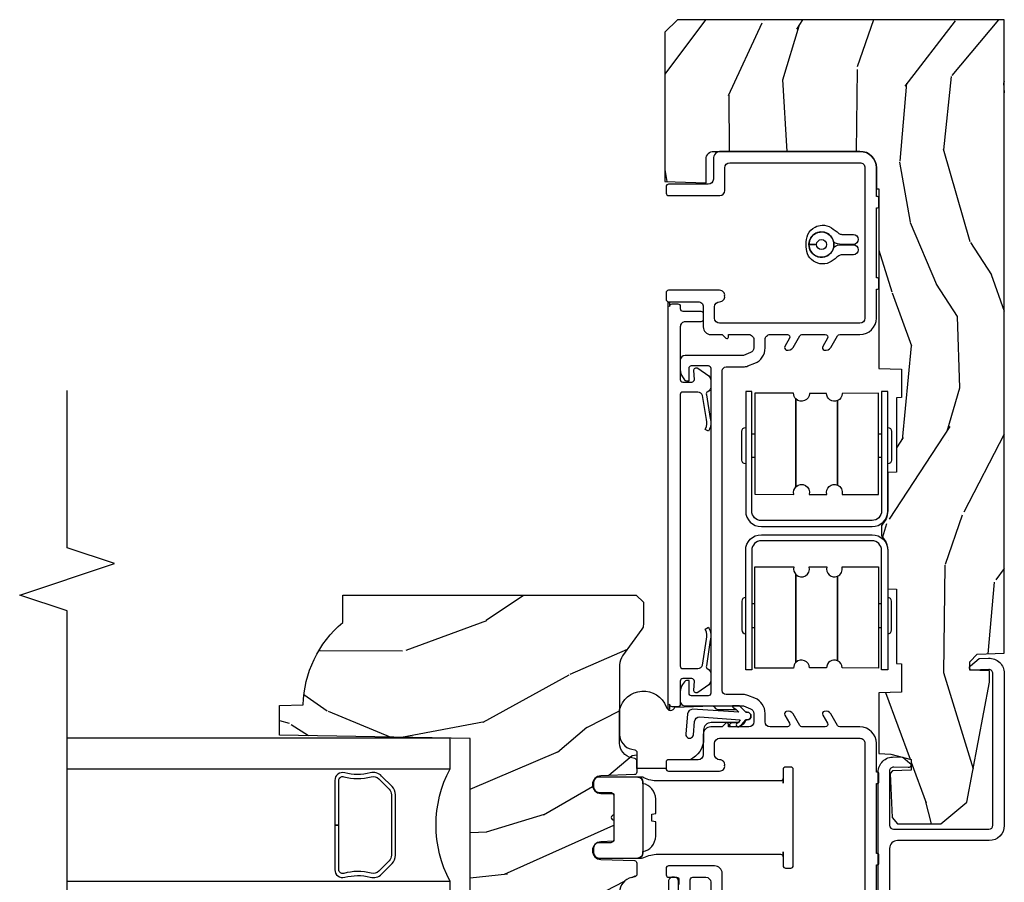
# Model space of a CAD drawing. Units: inches. Extents: x -0.4 to 25.5, y 1.3 to 21.
# Drawn here: x 21.6 to 25.5, y 16.3 to 19.7 of the extents above; entities that cross this region are included whole.
import ezdxf

# ---------------------------------------------------------------- set-up
doc = ezdxf.new("R2010")
doc.units = ezdxf.units.IN
doc.header["$MEASUREMENT"] = 0
for name, color, linetype in [('ZP-ANNO-MARK', 9, 'Continuous'), ('ZP-SECT-ALUM', 63, 'Continuous'), ('ZP-SECT-GLAS', 153, 'Continuous'), ('ZP-SECT-HDWR', 53, 'Continuous'), ('ZP-SECT-SEAL', 8, 'Continuous'), ('ZP-SECT-VINL', 130, 'Continuous'), ('ZP-SECT-WDHA', 11, 'Continuous'), ('ZP-SECT-WOOD', 104, 'Continuous'), ('ZP-SECT-WSTP', 40, 'Continuous')]:
    doc.layers.add(name, color=color, linetype=linetype)

# ---------------------------------------------------------------- blocks, each defined once
blk = doc.blocks.new('CS AS M5 Res PF DH PT (11-16 IG) V J U')
at = {"layer": 'ZP-SECT-WDHA'}
h = blk.add_hatch(dxfattribs=at)
h.set_pattern_fill('WOOD3', color=256, scale=2, angle=170, pattern_type=2)
h.set_pattern_definition([(165.2363999999999, (-0.0590403804067563, -0.334834636024155), (21.31847901549633, -5.789859065948551), [0.240832, -23.84235799999999]), (181.3099, (-0.2919212775763498, -0.273462918323844), (-8.225759038695628, -0.5804251597106893), [0.3059419999999995, -9.892097999999983]), (215, (-0.5977824941400343, -0.2804569302044939), (-0.3472964628043537, -1.96961611551987), [0.2262739999999999, -2.602152]), (216.8476, (-0.7831354430486925, -0.4102424622597454), (-32.78406714079374, -24.68207778133389), [0.438634, -43.42478999999999]), (182.9946, (-1.134145185805764, -0.6732864899235693), (18.42113293576037, 0.8135587761682705), [0.266834, -26.416494]), (170, (-1.400614092248958, -0.687226428910904), (-2.316911861358276, -1.622319150690555), [0.4999999999999996, -1.499999999999998]), (160.5377, (-1.893017968755061, -0.6004023400774372), (9.500783344918702, -3.706093886339545), [0.24331, -11.922214]), (164.2894000000001, (-0.1528103963468936, -0.8666308226507482), (17.37924160681557, -5.095285093198485), [0.200998, -19.898754]), (170, (-0.3462989833959966, -0.8122050320571077), (-2.316911861358276, -1.622319150690555), [0.2999999999999996, -1.699999999999998]), (198.3008, (-0.6417413092996611, -0.7601105787570361), (-23.74954216806198, -7.997452301142774), [0.2952959999999999, -29.23434999999999]), (222.125, (-0.9221020699562104, -0.8528351379853376), (9.614947161107517, 8.458889687255558), [0.4560699999999999, -22.34743799999999]), (209.2893999999999, (-1.260361584759721, -1.158744439322987), (-13.55417594471107, -7.764298450998116), [0.2842539999999999, -28.14108799999999]), (176.3402, (-1.50827596240245, -1.297807235778464), (-16.10421977526048, 0.8087520192303599), [0.362216, -17.748554]), (158.1113, (-1.869752680593535, -1.274686201938863), (26.53271904359165, -10.77101530580106), [0.38833, -38.444646]), (163.2902000000001, (-0.2604722665004005, -1.477211629518308), (-17.37924728909397, 5.095270998947914), [0.342344, -33.89214]), (173.3665, (-0.5883609754178707, -1.378778938991076), (-31.86114692379661, 3.587104350246542), [0.340588, -33.718186]), (203.6901, (-0.9266685749953609, -1.33943471364455), (4.286526959831396, 1.275025577407217), [0.360556, -6.850548]), (217.4896, (-1.256840536432406, -1.484301810946917), (-23.51639970003244, -18.19282732060551), [0.3255759999999999, -32.23206399999999]), (184.9314, (-1.515173804735156, -1.682453072583115), (-22.70765962799548, -2.088580424131213), [0.310484, -30.737866]), (170, (-1.824507984852175, -1.709143239524025), (-2.316911861358276, -1.622319150690555), [0.2399999999999998, -1.759999999999998]), (157.0053999999999, (-2.060861845575104, -1.667467676883959), (-17.03194919702135, 7.064893705450891), [0.266834, -26.416494]), (170, (-0.6105808068675742, 0.1076618701534926), (-2.316911861358276, -1.622319150690555), [0, -1.999999999999998]), (33.15240000000005, (-0.938421431011065, -0.1391589660034214), (-34.4063776990759, -22.36517819120654), [0.438634, -43.42479]), (16.56509999999999, (-0.9184848520809368, -1.868899562977589), (2.316910657574222, 1.622322022142024), [0.1788859999999999, -4.293249999999998]), (358.1301, (-0.7470237573856338, -1.817898651163333), (12.1649887274718, -0.1141638171402071), [0.282842, -13.859292]), (326.8014, (-0.464331659435544, -1.827127830789578), (9.1534838287124, -5.675715305442), [0.152316, -15.07923]), (196.5651, (-0.938421431011065, -0.1391589660034214), (-2.316910657574222, -1.622322022142024), [0.2236059999999998, -4.248529999999994]), (176.7098, (-1.152747799380194, -0.2029101057712523), (18.0738357497184, -1.156064090092353), [0.3423439999999999, -33.89213999999999]), (159.8753000000001, (-1.494528362511033, -0.1832620354849865), (-32.44156916969214, 11.81290105467157), [0.568858, -56.31699200000001]), (159.6952000000001, (-0.02083778132003999, -0.1181769303614715), (-11.47040035302124, 4.053383878502781), [0.2236059999999998, -22.13707199999998]), (185.5241, (-0.2305495598760388, -0.04058202115425047), (22.70766087856624, 2.088581876288339), [0.37363, -36.989452]), (212.8789, (-0.6024451687271295, -0.07654945249538514), (29.77255931841605, 19.12053269156008), [0.3821, -37.827846]), (204.6952000000001, (-0.9233398657639498, -0.2839779785318086), (-22.12722123007477, -10.31436394025576), [0.316228, -31.306548]), (179.4623, (-1.21064655352717, -0.4160948478806006), (-10.19537476309, -0.2331297955978164), [0.364966, -11.80056]), (163.4181, (-1.575596235271576, -0.4126699691012448), (32.78887834283088, -9.843243356947559), [0.5234499999999997, -51.82155999999998]), (161.8699, (-0.1076618701534926, -0.6105808068675742), (11.4703964642499, -4.053392291597659), [0.2828419999999999, -13.859292]), (181.3099, (-0.3764621138902413, -0.5225670070003332), (-8.225759038695628, -0.5804251597106893), [0.3059419999999995, -9.892097999999983]), (212.5104, (-0.6823233304539116, -0.5295610188809974), (25.13874798031407, 15.8758738578798), [0.325576, -32.23206399999999]), (215, (-0.9568797902635708, -0.7045431619036151), (-0.3472964628043537, -1.96961611551987), [0.367696, -2.460732]), (187.354, (-1.258078332240146, -0.915444651493388), (26.99418906715191, 3.363597875096818), [0.3352619999999999, -33.19084799999998]), (166.6335000000001, (-1.590581630970746, -0.9583580099411932), (31.16654659806278, -7.526378549481374), [0.3405879999999999, -33.71818599999998]), (152.8972999999999, (-1.921943303441566, -0.8796214744741917), (-18.65427096867755, 9.381801796357344), [0.2720299999999998, -26.93091199999999]), (161.2538, (-0.1944859589869594, -1.102984683373677), (-13.44000942209144, 4.40069802947001), [0.2630579999999997, -26.04283399999998]), (184.9314, (-0.4435900476634629, -1.018443847059785), (-22.70765962799548, -2.088580424131213), [0.310484, -30.737866]), (202.0053999999999, (-0.7529242277804826, -1.045134014000681), (10.8899649016545, 4.172367285044429), [0.37736, -18.490604]), (219.8991, (-1.102792344277773, -1.186528147749698), (26.18062003425594, 21.78474614393879), [0.4967899999999999, -49.18217999999999]), (185.9454, (-1.48391713275511, -1.505187677040922), (8.225758590440604, 0.5804298226595761), [0.291204, -14.269016]), (163.991, (-1.773555157811884, -1.535350807535167), (-19.34885845132704, 5.442577628555256), [0.3821, -37.827846]), (146.8014000000001, (-2.140836176849845, -1.429972189901235), (-9.153483828712398, 5.675715305442001), [0.152316, -15.07923]), (160.5377, (-0.2986748655871168, -1.693869335181006), (9.500783344918702, -3.706093886339545), [0.24331, -11.922214]), (180.008, (-0.528082799203375, -1.61280146242045), (-22.36036360548723, -0.1189780968844976), [0.345254, -34.1801]), (207.4054, (-0.8733363258875357, -1.612849547194429), (-29.0779537470708, -15.18132466061387), [0.4280179999999999, -42.37384999999998]), (199.0545999999999, (-0.9060231327712245, 0.1597563234535784), (-15.17649473040698, -5.447387456773114), [0.2059119999999999, -20.38534799999999]), (180.7842999999999, (-1.100653346080122, 0.09253222013239792), (32.55573637576239, 0.3521060877535538), [0.4275519999999999, -42.32756599999998]), (162.875, (-1.528164456558599, 0.0866798345115285), (13.44001353167818, -4.400686741272038), [0.4837359999999998, -15.64078])])
edge = h.paths.add_edge_path()
edge.add_line((4.71804040341982, 0.4590435836257143), (4.71804040341982, -0.8342281437996348))
edge.add_line((4.71804040341982, -0.8342281437996348), (4.668040403422253, -0.8842281437996178))
edge.add_line((4.668040403422253, -0.8842281437996178), (4.077786488849597, -0.8842281437996462))
edge.add_line((4.077786488849597, -0.8842281437996462), (4.072094403417637, -0.721228143799749))
edge.add_line((4.072094403417637, -0.721228143799749), (4.167032447569127, -0.721228143799749))
edge.add_arc((4.167032447570347, -0.6912281437997452), 0.0300000000000038, 269.999999997671, 359.9999999999406)
edge.add_line((4.197032447570351, -0.6912281437997763), (4.197032447570351, -0.1122284163743643))
edge.add_arc((4.132032447570354, -0.1122284163743354), 0.06499999999999684, 359.9999999999745, 449.9999999978713)
edge.add_line((4.132032447572769, -0.04722841637433817), (4.048557814303663, -0.04722841637436659))
edge.add_line((4.048557814303663, -0.04722841637436659), (4.048208606611084, -0.03722841637573993))
edge.add_line((4.048208606611084, -0.03722841637573993), (3.337767804783226, -0.03722841637576835))
edge.add_line((3.337767804783226, -0.03722841637576835), (3.3346335492961, 0.05253458362827246))
edge.add_line((3.3346335492961, 0.05253458362827246), (3.222377345608507, 0.05253458362830088))
edge.add_line((3.222377345608507, 0.05253458362830088), (3.221670692808061, 0.03229869498244398))
edge.add_line((3.221670692808061, 0.03229869498244398), (2.92772655330343, 0.03229869498244398))
edge.add_line((2.92772655330343, 0.03229869498244398), (2.926512563786659, -0.002465416371705942))
edge.add_line((2.926512563786659, -0.002465416371705942), (2.773854896577177, -0.002465416371705942))
edge.add_arc((2.773854896580088, -0.08056541636992318), 0.07809999999821723, 90.0000000021359, 137.1643609004589)
edge.add_line((2.716583612324541, -0.02746541637517907), (2.674926180829033, -0.0274654163745538))
edge.add_arc((2.617654896575678, -0.08056541637430911), 0.07810000000001677, 42.83563910333029, 89.99999999822118)
edge.add_line((2.617654896578102, -0.002465416374292317), (2.464997229369871, -0.002465416374320739))
edge.add_line((2.464997229369871, -0.002465416374320739), (2.4637832398531, 0.0322986949798576))
edge.add_line((2.4637832398531, 0.0322986949798576), (2.169839100348469, 0.03229869497984339))
edge.add_line((2.169839100348469, 0.03229869497984339), (2.169132447548023, 0.05253458362572871))
edge.add_line((2.169132447548023, 0.05253458362572871), (2.056876243860444, 0.05253458362572871))
edge.add_line((2.056876243860444, 0.05253458362572871), (2.053741988373304, -0.03722841637828367))
edge.add_line((2.053741988373304, -0.03722841637828367), (1.813540184317745, -0.03722841637831209))
edge.add_line((1.813540184317745, -0.03722841637831209), (1.811764969268282, 0.00987761950274546))
edge.add_line((1.811764969268282, 0.00987761950274546), (1.790202163377685, 0.09035110664916601))
edge.add_line((1.790202163377685, 0.09035110664916601), (1.74783739719949, 0.09035110664916601))
edge.add_line((1.74783739719949, 0.09035110664916601), (1.745280250858841, 0.01712401629013982))
edge.add_line((1.745280250858841, 0.01712401629013982), (1.734752191331879, 0.007002369925274365))
edge.add_line((1.734752191331879, 0.007002369925274365), (1.560985227976545, 0.01558503279271406))
edge.add_line((1.560985227976545, 0.01558503279271406), (1.536037397199479, 0.03689249320358101))
edge.add_line((1.536037397199479, 0.03689249320358101), (1.536037397199465, 0.208035543965849))
edge.add_line((1.536037397199465, 0.208035543965849), (1.621690108236024, 0.3112099434773654))
edge.add_line((1.621690108236024, 0.3112099434773654), (2.09623818293241, 0.4000435836256884))
edge.add_line((2.09623818293241, 0.4000435836256884), (2.141208814870652, 0.4000435836256884))
edge.add_line((2.141208814870652, 0.4000435836256884), (2.143932634891016, 0.322043583625657))
edge.add_line((2.143932634891016, 0.322043583625657), (2.176142159503087, 0.3220435836209106))
edge.add_line((2.176142159503087, 0.3220435836209106), (2.207189144409028, 0.3520253084361968))
edge.add_line((2.207189144409028, 0.3520253084361968), (2.210926304923404, 0.4590435836257143))
edge.add_line((2.210926304923404, 0.4590435836257143), (4.71804040341982, 0.4590435836257143))
h = blk.add_hatch(dxfattribs=at)
h.set_pattern_fill('WOOD3', color=256, scale=2, angle=73, pattern_type=2)
h.set_pattern_definition([(68.23640000000003, (1.803410989773084, -2.935950016680763), (-8.34477137446781, -20.45396798290167), [0.240832, -23.842358]), (84.3099, (1.8927062940258, -2.712284309344099), (0.42636909446815, 8.235181511295936), [0.305942, -9.892097999999999]), (118, (1.923039520084842, -2.407850580271827), (-1.91261010378108, 0.5847435903937088), [0.226274, -2.602152]), (119.8476, (1.816810231886393, -2.208062346562102), (-20.50272857977592, 35.54768828883149), [0.4386339999999996, -43.42478999999995]), (85.9946, (1.598504221395046, -1.827611974261913), (-1.437476743240215, -18.38297247813529), [0.2668339999999996, -26.41649399999998]), (73, (1.617142579265163, -1.561430435428164), (-1.327866102480597, 2.497352921371545), [0.5, -1.5]), (63.53769999999998, (1.763328431626547, -1.083278057446634), (-4.836323452587552, -8.978306718050995), [0.24331, -11.922214]), (67.28939999999999, (1.287006421553059, -2.778069296130496), (-7.175302374271586, -16.6287403265194), [0.200998, -19.898754]), (73, (1.364606857616849, -2.592655779032341), (-1.327866102480597, 2.497352921371545), [0.3, -1.7]), (101.3008, (1.452318369033691, -2.305764352243429), (-5.043499394239715, 24.54716094300748), [0.295296, -29.23435]), (125.125, (1.39445234642676, -2.016193077031858), (7.224071108844608, -10.57415813511433), [0.45607, -22.347438]), (112.2894, (1.132046711602442, -1.64317393166202), (-6.054586024953074, 14.3993751268171), [0.2842539999999997, -28.14108799999998]), (79.3402, (1.024233630568091, -1.38015997850006), (2.76533439438243, 15.88561928555968), [0.362216, -17.748554]), (61.11129999999999, (1.091235254029755, -1.024195398164466), (-13.92425483963839, -25.02229161617255), [0.38833, -38.444646]), (66.29019999999998, (0.6940974728559581, -2.596798839202393), (7.17528907757296, 16.62874768410003), [0.342344, -33.89214]), (76.3665, (0.8317560427002206, -2.283350090363868), (7.443263674111081, 31.18650071420278), [0.340588, -33.718186]), (106.6901, (0.9120363271866836, -1.952359039241983), (0.7431255040166724, -4.409962367830815), [0.360556, -6.850548]), (120.4896, (0.8084868874109077, -1.606993271508529), (-15.19129255384614, 25.55825994297176), [0.325576, -32.232064]), (87.93140000000001, (0.6432955210187856, -1.32643701606321), (0.6943551067665528, 22.79293410148564), [0.310484, -30.737866]), (73, (0.654502651958552, -1.016155852896475), (-1.327866102480597, 2.497352921371545), [0.24, -1.76]), (60.00539999999998, (0.7246718610920198, -0.7866427114653476), (9.087905524651106, 16.04400167334359), [0.266834, -26.416494]), (73, (2.309825063728624, -2.442447447589416), (-1.327866102480597, 2.497352921371545), [0, -2]), (296.1524000000001, (2.104797714262077, -2.086970604502952), (-18.00538888531858, 36.87554735843706), [0.438634, -43.42479]), (279.5651, (0.3855206836136347, -1.895956228382474), (1.327869099233074, -2.497352076502219), [0.1788859999999998, -4.293249999999993]), (261.1301, (0.4152455913350366, -2.072354725714376), (-1.595852046107206, -12.0603996767767), [0.282842, -13.859292]), (229.8014, (0.3716337042511952, -2.351814925572924), (-6.748938448303024, -8.393559450670804), [0.152316, -15.07923]), (99.56509999999996, (2.104797714262077, -2.086970604502952), (-1.327869099233074, 2.497352076502219), [0.2236059999999999, -4.248529999999999]), (79.7098, (2.067641579610324, -1.866472482838063), (-3.350093459302556, -17.79822734718652), [0.342344, -33.89214]), (62.87529999999996, (2.12879576897754, -1.52963399762173), (15.67848221527704, 30.76012413734089), [0.568858, -56.31699200000001]), (62.69520000000001, (2.01379803608495, -3.000271791719783), (5.421060729349783, 10.89091849633435), [0.223606, -22.137072]), (88.5241, (2.116372001362492, -2.801579613596815), (-0.6943538178398221, -22.79293551970828), [0.37363, -36.989452]), (115.8789, (2.125995339466357, -2.428072730977846), (15.34964888471387, -31.88084594068392), [0.3821, -37.827846]), (107.6952, (1.959220180238333, -2.084290756080293), (-7.540852312839225, 23.21929303946757), [0.316228, -31.306548]), (82.4623, (1.863101967392907, -1.78302461267981), (1.01111154669365, 10.14779136076372), [0.364966, -11.80056]), (66.41809999999998, (1.910977495735295, -1.421212598249753), (-13.76583238823937, -31.34488541092399), [0.52345, -51.82156]), (64.86989999999992, (1.535645658103448, -2.854085939358399), (-5.421068605812717, -10.89091361125097), [0.282842, -13.859292]), (84.3099, (1.655761925664336, -2.598015475877659), (0.42636909446815, 8.235181511295936), [0.305942, -9.892097999999999]), (115.5104, (1.686095151723379, -2.293581746805387), (12.69389479119331, -26.88614988798455), [0.325576, -32.232064]), (118, (1.545877314544953, -1.999746830335255), (-1.91261010378108, 0.5847435903937088), [0.367696, -2.460732]), (90.35399999999991, (1.37325472122248, -1.675090950556964), (0.04876202922805728, -27.20289793979688), [0.335262, -33.190848]), (69.63350000000003, (1.371183191137447, -1.339836258176518), (-11.26852463519538, -30.01700107381327), [0.340588, -33.718186]), (55.89729999999997, (1.489715665862434, -1.020540075243545), (11.58525502309056, 17.37187083675603), [0.27203, -26.930912]), (64.2538, (1.057493280121918, -2.707900086997043), (6.005821017315288, 12.80351945054413), [0.263058, -26.042834]), (87.93140000000001, (1.171762113588358, -2.470955718635551), (0.6943551067665528, 22.79293410148564), [0.310484, -30.737866]), (105.0054, (1.182969244528124, -2.16067455546883), (2.814114219735262, -11.31727641611973), [0.37736, -18.490604]), (122.8991, (1.085267238846797, -1.796182692616114), (18.43175097613515, -28.64036637139408), [0.49679, -49.18218]), (88.94539999999999, (0.8154303770921274, -1.379063922913289), (-0.4263644116476313, -8.235181634652655), [0.291204, -14.269016]), (66.99100000000001, (0.8207900739374452, -1.08790885486583), (7.760042155334039, 18.54135163249375), [0.3821, -37.827846]), (49.80139999999996, (0.9701435119706048, -0.736207915788782), (6.748938448303026, 8.393559450670802), [0.152316, -15.07923]), (63.53769999999998, (0.4837104265440928, -2.532477064163388), (-4.836323452587552, -8.978306718050995), [0.24331, -11.922214]), (83.00800000000001, (0.5921318259160842, -2.314658790921172), (2.606951578708771, 22.20819262847393), [0.345254, -34.1801]), (110.4054, (0.6341599201640236, -1.971972871610376), (-11.52445423798903, 30.71134915766887), [0.428018, -42.37385]), (102.0546, (2.397536575145438, -2.155556020800518), (-3.557234008732982, 15.72724097270063), [0.205912, -20.385348]), (83.7843, (2.354533006399237, -1.95418399425489), (-3.618064673815971, -32.35598179133584), [0.4275519999999997, -42.32756599999995]), (65.87499999999999, (2.400824741905723, -1.529146260372599), (-6.00581031409047, -12.80352490518391), [0.4837359999999999, -15.64078])])
edge = h.paths.add_edge_path()
edge.add_line((2.440459356421769, -0.9972281437995889), (2.412459356421778, -0.9692281437995973))
edge.add_line((2.412459356421778, -0.9692281437995973), (2.323732040469935, -0.9692281437995973))
edge.add_arc((2.323732040469942, -0.9992281437996137), 0.03000000000001635, 90.00000000001357, 126.0000000000214)
edge.add_line((2.306098482901149, -0.9749576339683586), (2.200902213534363, -1.051387197450879))
edge.add_arc((2.164459527892237, -1.001228143799667), 0.06199999999996703, 269.99999999999676, 306.000000000013, ccw=False)
edge.add_line((2.164459527892234, -1.063228143799634), (1.889459356421611, -1.06322814379962))
edge.add_arc((1.889459356421614, -1.003228143799611), 0.06000000000000894, 191.3741878734573, 269.99999999999704, ccw=False)
edge.add_line((1.830637749156921, -1.015061085902033), (1.828262957632546, -1.003255986783429))
edge.add_arc((1.818459356421747, -1.00522814380049), 0.01000000000001584, 11.37418787338586, 89.99999999995674)
edge.add_line((1.818459356421755, -0.9952281438004746), (1.740059894752932, -0.9952281438004746))
edge.add_arc((1.740059894752941, -1.005228143800482), 0.01000000000000689, 90.00000000005089, 178.0000000000625)
edge.add_line((1.730065986482742, -1.004879148833467), (1.725436523401982, -1.137449626179261))
edge.add_arc((1.69045784445629, -1.13622814379468), 0.03500000000002259, 181.9999999999648, 358.0000000000119, ccw=False)
edge.add_line((1.655479165510599, -1.137449626179247), (1.653690471931412, -1.086228143799445))
edge.add_line((1.653690471931412, -1.086228143799445), (1.569960868382481, -1.086228143799445))
edge.add_arc((1.55996086838249, -1.086228143799445), 0.009999999999990905, -180, 0, ccw=False)
edge.add_line((1.549960868382499, -1.086228143799445), (1.466228240915768, -1.086228143799445))
edge.add_line((1.466228240915768, -1.086228143799445), (1.464439547336582, -1.137449626179247))
edge.add_arc((1.42946086839089, -1.13622814379468), 0.03500000000002254, 181.9999999999885, 358.0000000000348, ccw=False)
edge.add_line((1.394482189445199, -1.137449626179261), (1.389852726364438, -1.004879148833467))
edge.add_arc((1.379858818094241, -1.005228143800481), 0.01000000000000629, 1.999999999935076, 89.99999999995292)
edge.add_line((1.379858818094249, -0.9952281438004746), (1.335474090709198, -0.9952281438004746))
edge.add_arc((1.335474090709206, -1.005228143800469), 0.009999999999994236, 90.00000000004454, 168.5573354402527)
edge.add_line((1.325672853510355, -1.003244271483069), (1.323266779614983, -1.015131377704222))
edge.add_arc((1.26445935642189, -1.003228143799628), 0.05999999999999175, 270.0000000000053, 348.5573354400662, ccw=False)
edge.add_line((1.264459356421895, -1.06322814379962), (1.158079861198502, -1.06322814379962))
edge.add_line((1.158079861198502, -1.06322814379962), (1.155459356421744, -1.138269582309931))
edge.add_line((1.155459356421744, -1.138269582309931), (1.095459356421884, -1.138269582309931))
edge.add_line((1.095459356421884, -1.138269582309931), (1.092349960872468, -1.049228143799752))
edge.add_line((1.092349960872468, -1.049228143799752), (0.9874967183557146, -0.9730478039121095))
edge.add_arc((0.97574101330988, -0.9892281437995789), 0.01999999999996737, 53.99999999998447, 89.99999999998313)
edge.add_line((0.9757410133098858, -0.9692281437996115), (0.9055185436530451, -0.9692281437996115))
edge.add_arc((0.905518543653048, -0.9852281437996212), 0.01600000000000967, 90.00000000001035, 178.0006757667819)
edge.add_line((0.8895282838359719, -0.984669940447148), (0.8840629979913786, -1.141228191560401))
edge.add_line((0.8840629979913786, -1.141228191560401), (0.7914593564217398, -1.141228191560401))
edge.add_line((0.7914593564217398, -1.141228191560401), (0.7892758134858298, -1.078699702993504))
edge.add_line((0.7892758134858298, -1.078699702993504), (0.7574593564217196, -1.074228191560422))
edge.add_line((0.7574593564217196, -1.074228191560422), (0.7174593564217275, -1.074228191560422))
edge.add_line((0.7174593564217275, -1.074228191560422), (0.613459356421771, -1.199228191560422))
edge.add_line((0.613459356421771, -1.199228191560422), (0.613459356421771, -2.122540146523534))
edge.add_line((0.613459356421771, -2.122540146523534), (1.009715267018578, -2.31580706753347))
edge.add_arc((0.9965641326149074, -2.342770888922429), 0.02999999999998471, 9.999999999978172, 63.999999999989825, ccw=False)
edge.add_line((1.02610836520526, -2.337561443592435), (1.038745138070141, -2.409228143799595))
edge.add_line((1.038745138070141, -2.409228143799595), (1.096081984569537, -2.409228143799595))
edge.add_line((1.096081984569537, -2.409228143799595), (1.099224853823756, -2.319228143799592))
edge.add_line((1.099224853823756, -2.319228143799592), (1.119648822881913, -2.307436359765973))
edge.add_line((1.119648822881913, -2.307436359765973), (1.130086302292653, -2.008546055723542))
edge.add_line((1.130086302292653, -2.008546055723542), (1.027156738017254, -1.905616491448114))
edge.add_line((1.027156738017254, -1.905616491448114), (1.115545085665758, -1.817228143799611))
edge.add_line((1.115545085665758, -1.817228143799611), (1.136051182320159, -1.837734240453983))
edge.add_line((1.136051182320159, -1.837734240453983), (1.142459356421739, -1.6542281437996))
edge.add_line((1.142459356421739, -1.6542281437996), (1.873459356421762, -1.6542281437996))
edge.add_line((1.873459356421762, -1.6542281437996), (1.886637930442589, -2.409228143799595))
edge.add_line((1.886637930442589, -2.409228143799595), (2.003173574773399, -2.409228143799595))
edge.add_line((2.003173574773399, -2.409228143799595), (2.006459356421772, -2.315135668283958))
edge.add_arc((1.99745935642175, -1.87722814379964), 0.4379999999999817, 271.177393400648, 319.92156997171)
edge.add_line((2.332601117472194, -2.159228143799623), (2.440459356421769, -2.159228143799623))
edge.add_line((2.440459356421769, -2.159228143799623), (2.440459356421769, -0.9972281437995889))
at = {"layer": 'ZP-SECT-ALUM'}
for points in [[(0.7560674504248652, -0.03999999999845727), (1.740011849370902, -0.03999999999844306, 0.4244748161972088), (1.799975298989636, 0.02209396980360623), (1.798747378573822, 0.05725700984463344), (1.775727621532752, 0.08568404235737148, 0.719896988583515), (1.757962253648145, 0.07904184347967202), (1.759969620008704, 0.02155839194723796, -0.4244748162328946), (1.743979366775136, 0.005000000000009663), (1.530104438953444, 0.005000000000009663, -0.4142135622829237), (1.514104438958398, 0.02100000000002922), (1.514104438958313, 0.3980435836257357, -0.4142135623498938), (1.530104438957054, 0.4140435836257268), (2.129934911108379, 0.4140435836257552, -0.424474816165495), (2.145925164338266, 0.3974851916784985), (2.143623847283422, 0.331584093611923, 0.7198969885526701), (2.161389215167503, 0.3249418947335698), (2.189637492326199, 0.3598256118718552), (2.190933891040999, 0.3969496138235229, 0.4244748162159837), (2.130970441418597, 0.4590435836257143), (1.529104438953368, 0.4590435836257143, 0.4142135623487632), (1.469104438958311, 0.3990435836257404), (1.469104438958311, 0.03600000000143666, -0.4142135623850992), (1.438104438957183, 0.005000000001572857), (0.4472999999984353, 0.005000000001558647, 0.2174286857226586)], [(1.268108400322149, -0.8297218085910316), (1.308133324183061, -0.8297218085909748, -0.4142135575383187), (1.324133324447246, -0.8457218085909943), (1.324133324447246, -0.8537218085910325, -0.4142135624314966), (1.308133324444057, -0.8697218085910237), (0.6298046615977029, -0.8685896651230394, -0.4142135624312978)]]:
    blk.add_lwpolyline(points, format="xyb", dxfattribs=at)
for points in [[(2.144666848137931, -0.5404775891629043), (2.14466759550956, -0.5644775891512666), (2.431667592986201, -0.5644775891512808, -0.4140390611211212), (2.416668062484945, -0.5794691189322663), (2.302668062540221, -0.5794726689475311, -0.4142135623730458), (2.287667595440226, -0.5644731360620625), (2.617667595280224, -0.5644628597020329, 0.4142135623729429), (2.67966566454011, -0.5024609290220496), (2.67965202500784, -0.06446092923441427, 0.4142135623730861), (2.617650094327857, -0.002462859974528442), (2.287650094480583, -0.002472669227287838, -0.4142044415661221), (2.302649627373313, 0.01252733076542256), (2.416649627318037, 0.01253088078068743, -0.4142135623730283), (2.431650094418032, -0.002468652104781199), (2.144650094557193, -0.002477589423762083), (2.144650094557193, -0.02647758941211009), (2.617650841699486, -0.02646285996289066, -0.414213562344344), (2.655652025019478, -0.06446167660605795), (2.655665664551748, -0.5024616763936791, -0.4142135623730936), (2.617666847908595, -0.5404628597136849), (2.144666848137931, -0.5404775891629043)], [(3.246850183992521, -0.5404775891629185), (3.246849436620892, -0.5644775891512808), (2.959849439144264, -0.5644775891512808, 0.4140390611211212), (2.974848969645507, -0.5794691189322663), (3.088848969590231, -0.5794726689475311, 0.4142135623730458), (3.103849436690226, -0.5644731360620625), (2.773849436850227, -0.5644628597020329, -0.4142135623729429), (2.711851367590342, -0.5024609290220496), (2.711865007122611, -0.06446092923441427, -0.4142135623730861), (2.773866937802609, -0.002462859974528442), (3.103866937649869, -0.002472669227287838, 0.4142044415661221), (3.088867404757139, 0.01252733076542256), (2.974867404812414, 0.01253088078068743, 0.4142135623730283), (2.95986693771242, -0.002468652104781199), (3.246866937573259, -0.002477589423776294), (3.246866937573259, -0.0264775894121243), (2.773866190430965, -0.02646285996289066, 0.414213562344344), (2.735865007110974, -0.06446167660605795), (2.735851367578704, -0.5024616763936791, 0.4142135623730936), (2.773850184221871, -0.5404628597136849), (3.246850183992521, -0.5404775891629185)], [(2.160072518176875, -0.8234092839642528, -0.4142135623731211), (2.150072518176884, -0.8134092839642477), (2.15007251817687, -0.7538394207179238, -0.3213675543868848), (2.163647986681369, -0.7348993733298244), (2.26695224471807, -0.7198380832839746, -0.2110071183564257), (2.30317097299951, -0.7230660263033712), (2.306191314921307, -0.7247349281310136), (2.313445825726774, -0.7116058735965112), (2.310425483804977, -0.7099369717688688, 0.2110071183564114), (2.262133846096489, -0.7056330477430066), (2.160822554966146, -0.7200183163197806, -0.3906972941879961), (2.148431032223073, -0.7145158159103318, 0.299180797410485), (2.130072518232311, -0.7024508624792389), (2.102099808761409, -0.7024508624792389, 0.242729290661803), (2.08580251067886, -0.71085784409712), (2.055437404327506, -0.7535446727733301, 0.626103482743761), (2.064070596507534, -0.7693294379366193), (2.099587976144875, -0.7676064475940194, -0.4284833573934895), (2.110066235940565, -0.7775887167258588), (2.110066235940565, -0.8133584248116108, -0.4142135623728608), (2.100066235940574, -0.8233584248116159), (2.008622539101324, -0.8233584228382824, 0.4142135623726528), (1.998622539101333, -0.8333584228382733), (1.998622539101333, -0.8553682839643812, 0.4142135623733293), (2.008622539101339, -0.8653682839643864), (1.988622539101343, -0.8653682839643864), (1.988622539101343, -0.8708966561063249), (3.599013912678956, -0.8708966561059839), (3.599013912678942, -0.8653682839640453), (3.583522539025495, -0.8653682839640595, 0.4142135623728999), (3.593522539025486, -0.8553682839640544), (3.593522539177542, -0.8334092839639453, 0.4142135645995936), (3.583522539101509, -0.8234092839639544), (3.574572559970747, -0.8234092839639544, -0.4142135623726919), (3.564572559970756, -0.8134092839639635), (3.564572559970742, -0.7424508624789752, 0.4142135623725747), (3.554572559970737, -0.7324508624789843), (3.532572559970731, -0.7324508624789843, 0.4142135623725747), (3.52257255997074, -0.7424508624789752), (3.522572559970754, -0.8034092839639584, -0.4142135654750997), (3.502572559970758, -0.8234092841757814), (3.294435451845075, -0.8234092839640113, -0.4248851639610546), (3.284072559970653, -0.8134158704470593), (3.28407255997071, -0.7775946996703311, -0.4284833573929708), (3.294557102058064, -0.7676064456204159), (3.330074482746838, -0.7693294360140044, 0.6261034827440481), (3.33870767387549, -0.7535446727730317), (3.308342567524079, -0.7108578440968643, 0.2427292906617116), (3.292045269441516, -0.7024508624789974), (3.264072559970614, -0.7024508624789974, 0.2991807976086165), (3.245714045974111, -0.7145158159235052, -0.3906972958609807), (3.233322523180121, -0.720018316323447), (3.140287170153613, -0.7056330477430066, 0.211007118343186), (3.091995532447797, -0.7099369717674193), (3.088975190526, -0.7116058735950475), (3.096229701330117, -0.724734928127134), (3.099250043251914, -0.7230660262995059, -0.2110071183564283), (3.135468771533354, -0.7198380832800808), (3.230497091466205, -0.734899373329597, -0.3213675543872086), (3.244072559970732, -0.7538394207176964), (3.244072559970746, -0.8134092839640488, -0.414213562372874), (3.234072559970755, -0.8234092839640539)]]:
    blk.add_lwpolyline(points, format="xyb", close=True, dxfattribs=at)
at = {"layer": 'ZP-SECT-GLAS'}
for points in [[(1.186857512554511, -3.25), (1.186857512554496, -1.734328454997595), (1.307857512554506, -1.734328454997595), (1.30785751255452, -3.25)], [(1.753357512554558, -3.25), (1.753357512554544, -1.734328454997581), (1.874357512554553, -1.734328454997581), (1.874357512554553, -3.25)]]:
    blk.add_lwpolyline(points, dxfattribs=at)
at = {"layer": 'ZP-SECT-HDWR'}
for points in [[(2.406661877280129, -0.540472163871442), (2.31266187731444, -0.5404696240381242), (2.312662201548477, -0.528469624045087), (2.551971878875861, -0.5284760900736813), (2.551976058540916, -0.3737854172403416, -0.2648881959264944), (2.522172856528158, -0.3654752848594569), (2.174560354901999, -0.3654658925423462), (2.522172856528144, -0.3654752848594569, -0.7593342516322169), (2.551977696426832, -0.3131667630492956), (2.55197957107633, -0.2437854172877962, -0.6168620933402867), (2.515516877708464, -0.2014751049583623), (2.181225196118746, -0.2014660725631927), (2.515456065016522, -0.2014660725631927, -0.3701349165992687), (2.55198120896226, -0.1831667630967502), (2.551985118432441, -0.03847609025255849), (2.3126754411051, -0.03846962422394995), (2.312675765339137, -0.02646962422575427), (2.406675765304826, -0.02647216405905795), (2.406675441070789, -0.03847216405725362), (2.151985118578452, -0.03846528245125569), (2.152370712751107, -0.1822152929373004, -0.3029649420200929), (2.181225196118746, -0.2014660725631927, -0.5349607157499783), (2.152370712751107, -0.2447152929373004), (2.152368311777536, -0.3122152929096131, -0.6665913664913021), (2.174560354901999, -0.3654658925423462, -0.2033016693370197), (2.151976033336283, -0.3747128446094905), (2.151971879021872, -0.5284652822723928), (2.406662201514166, -0.5284721638784049)], [(2.984847915873445, -0.540472163871442), (3.078847915839134, -0.5404696240381242), (3.078847591605097, -0.528469624045087), (2.839537914277713, -0.5284760900736813), (2.839533734612658, -0.3737854172403416, 0.2648881959264944), (2.869336936625416, -0.3654752848594569), (3.216949438251575, -0.3654658925423462), (2.86933693662543, -0.3654752848594569, 0.7593342516322169), (2.839532096726742, -0.3131667630492956), (2.839530222077244, -0.2437854172877962, 0.6168620933402867), (2.87599291544511, -0.2014751049583623), (3.210284597034828, -0.2014660725631927), (2.876053728137052, -0.2014660725631927, 0.3701349165992687), (2.839528584191314, -0.1831667630967502), (2.839524674721133, -0.03847609025255849), (3.078834352048474, -0.03846962422394995), (3.078834027814437, -0.02646962422575427), (2.984834027848748, -0.02647216405905795), (2.984834352082785, -0.03847216405725362), (3.239524674575122, -0.03846528245125569), (3.239139080402467, -0.1822152929373004, 0.3029649420200929), (3.210284597034828, -0.2014660725631927, 0.5349607157499783), (3.239139080402467, -0.2447152929373004), (3.239141481376038, -0.3122152929096131, 0.6665913664913021), (3.216949438251575, -0.3654658925423462, 0.2033016693370197), (3.239533759817292, -0.3747128446094905), (3.239537914131702, -0.5284652822723928), (2.984847591639408, -0.5284721638784049)], [(3.868450993454431, -0.1382637342768618, 0.9625733120472888), (3.828506201063107, -0.1382913129224477), (3.828487594800606, -0.1840508624765249, 0.1430945067232154), (3.838169618126173, -0.2164053752045305, 1.123369743550431), (3.827987594800604, -0.3140508624765204), (3.827987594800604, -0.2840508624765192, 0.4142135623728415), (3.8479875948006, -0.264050862476509, 2.414213562372526), (3.827987594800604, -0.2840508624765192), (3.827987594800604, -0.3140508624765204, -0.9165723056881308), (3.818321505833168, -0.2159681512183766, -1.113265448389093), (3.827987594800604, -0.3140508624765204, 0.9145020251260136), (3.838169618126173, -0.2164053752045305, 0.1269642729335626), (3.818321505833168, -0.2159681512183766, 0.1408550434295952), (3.827487594800601, -0.1840508624765249), (3.827362861780259, -0.1382921023056696, 0.9671068151601536), (3.787487594800609, -0.1383196329496172), (3.787487594800609, -0.1840508624765249, -0.1562969030252435), (3.783735692613689, -0.1957601412305081, 0.0122657694197657), (3.760726504183097, -0.2255938231505041, 0.1416816579972875), (3.751163282721762, -0.2609727628882013, 0.1461235390554207), (3.762611253789089, -0.2964071864014954, 0.1441083762462874), (3.791003689440501, -0.3194885162711358, 0.1144703663913171), (3.828000067275497, -0.3245289350881109, 0.1308776951631322), (3.867949697339583, -0.3181597953652187, 0.1609229865784761), (3.897379229598812, -0.2897629739554617, 0.1125779109471652), (3.904773401491894, -0.2619456429134033, 0.1508254958579251), (3.894914372265475, -0.2250574404547336, 0.0121764908516381), (3.872207884679796, -0.1957601412308208, -0.1502460509791144), (3.868455982492691, -0.1840508624765249)], [(1.707480640889315, -2.190328454997555), (1.530607512554525, -2.190328454997569), (1.530607512554525, -2.174328454997564), (1.707480640889315, -2.174328454997578, 0.4950936890982251), (1.721944926603584, -2.155355491522343, -0.132530993625841), (1.721450937919002, -2.046473180578033, 0.2671963934518125), (1.713437562758457, -2.016734055018034), (1.672075040868833, -1.975371533128509, 0.1989123673801181), (1.650243118999725, -1.966328454997551), (1.410971906109324, -1.966328454997566, 0.1989123673795501), (1.389139984240217, -1.97537153312841), (1.347777462350592, -2.01673405501802, 0.2671963934517074), (1.339764087190048, -2.046473180578019, -0.1325309936258568), (1.339270098505466, -2.155355491522329, 0.4950936890986577), (1.353734384219734, -2.17432845499755), (1.530607512554525, -2.174328454997564), (1.530607512554525, -2.190328454997584), (1.353734384219734, -2.190328454997584, -0.4950936890985052), (1.323841527076894, -2.151117663815427, 0.1325309936258366), (1.324297698445918, -2.0505708407903, -0.267196393451815), (1.336463753851632, -2.005420346519045), (1.377826275741171, -1.964057824629435, -0.1989123673797256), (1.410971906109324, -1.950328454997575), (1.650243118999725, -1.95032845499756, -0.1989123673796339), (1.683388749367822, -1.96405782462945), (1.724751271257361, -2.005420346519045, -0.2671963934523642), (1.736917326663132, -2.050570840790343, 0.1325309936257795), (1.737373498032156, -2.151117663815427, -0.4950936890986214)]]:
    blk.add_lwpolyline(points, format="xyb", close=True, dxfattribs=at)
blk.add_lwpolyline([(1.415117311508496, -0.9118564333643349), (1.415117311508496, -0.4262281437995057, 0.4142135623729521), (1.405117311508491, -0.4162281437995148), (1.424481245973496, -0.4162281437995148), (1.370117311508494, -0.4162281437995148, -0.414213562373404), (1.360117311508489, -0.4062281437995239), (1.360117311508489, -0.3862281437995136, -0.4142135623725228), (1.370117311508494, -0.3762281437994943), (1.75011731150849, -0.3762281437994943, -0.4142135623732121), (1.760117311508495, -0.3862281437994852), (1.760117311508495, -0.4062281437994955, -0.4142135623724836), (1.75011731150849, -0.4162281437995148), (1.695753377043488, -0.4162281437995148), (1.715117311508493, -0.4162281437995148, 0.414213562372939), (1.705117311508502, -0.4262281437995057), (1.705117311508502, -0.9118564333643349, 0.115224459869275), (1.718048345991249, -0.967223815168893, -0.1152244598690291), (1.720117311508488, -0.9760825962576405), (1.720117311508488, -0.9912281437995034, 0.4142135623729456), (1.700117311508492, -0.9712281437995216), (1.694372137356922, -0.9712281437995216), (1.700117311508492, -0.9712281437995216, -0.4142135623730625), (1.720117311508488, -0.9912281437995034), (1.720117311508488, -1.146228143799505, -0.4142135623731994), (1.700117311508492, -1.166228143799515), (1.680117311508496, -1.166228143799515, -0.4142135623730632), (1.6601173115085, -1.146228143799505), (1.6601173115085, -1.101228143799517, 0.4142135623727399), (1.645117311508486, -1.086228143799474), (1.475117311508512, -1.086228143799474, 0.4142135623734506), (1.460117311508498, -1.101228143799517), (1.460117311508498, -1.146228143799505, -0.4142135623731666), (1.440117311508487, -1.166228143799515), (1.420117311508491, -1.166228143799515, -0.4142135623730362), (1.400117311508495, -1.146228143799505), (1.400117311508495, -0.9912281437995034, -0.4142135623731536), (1.420117311508491, -0.9712281437995216), (1.425862485660076, -0.9712281437995216, -0.174561618041651), (1.445475475438045, -0.9356158519973974, -0.1682658207482327), (1.486878605009835, -0.9206549096159051), (1.543485789769363, -0.9206549997797993), (1.545889859794855, -0.9361217439997631), (1.574344763222129, -0.9361217439997915), (1.57674883324762, -0.9206549997797993), (1.6332500161258, -0.9206549997797993, -0.1815402441624864), (1.674444763222127, -0.9361217439997631, -0.188792294207276), (1.694372137356922, -0.9712281437995216), (1.420117311508491, -0.9712281437995216, 0.4142135623730302), (1.400117311508495, -0.9912281437995034), (1.400117311508495, -0.9760825962576405, -0.1152244598694012), (1.402186277025734, -0.967223815168893, 0.1152244598695495), (1.415117311508496, -0.9118564333643349, -0.0083000783533553)], format="xyb", dxfattribs=at)
at = {"layer": 'ZP-SECT-SEAL'}
blk.add_arc((1.530607512554525, -1.313116777857871), 0.4764838291682617, 242.1287039058268, 297.8712960941731, dxfattribs=at)
at = {"layer": 'ZP-SECT-VINL'}
for points in [[(1.259133324444406, -0.6574486651204978), (1.339133324446919, -0.6574486651204978, -0.4142135623495395), (1.369133324444505, -0.687448665120499), (1.369133324444505, -0.8692384945747875, -0.4142135624091897), (1.359133324443889, -0.8792384945741247), (1.334133324443812, -0.8792384945741247, -0.4142135622059412), (1.324133324448752, -0.8692384945749012), (1.324133324446393, -0.8386163802824029, 0.4142135623867265), (1.314133324445123, -0.8286163802832078), (1.29518421927412, -0.8286163802832078, -0.1989123673270386)], [(1.264399948032136, -0.7836172571567914), (1.314133324449259, -0.7836172571567914, 0.4142135623015954), (1.324133324446393, -0.7736172571572837), (1.324133324446805, -0.7224486651230819, 0.4142135623398359), (1.304133324449225, -0.7024486651229296), (0.5516702911506002, -0.7024486651229438, 0.4142135623540007)], [(1.259133324445457, -0.04724866512150072), (1.37313332444846, -0.04724866512127335), (1.373133324446044, -0.04222841637580643, -0.4142135622975761), (1.378133324444789, -0.0372284163758394), (1.413133324448467, -0.0372284163758394, -0.4142135622317602), (1.418133324446046, -0.04222841637583485), (1.418133324446046, -0.04724866512135861), (1.69513332444825, -0.04724866512133019), (1.695133324446005, -0.04222841637574959, -0.4142135622943243), (1.700133324444664, -0.03722841637575414), (1.735133324448242, -0.03722841637575414, -0.4142135622420618), (1.740133324446006, -0.04222841637574959), (1.740133324446006, -0.04724866512135861), (1.854133324450302, -0.04724866512127335, -0.4142135623537046), (1.919133324445568, -0.1122486651208447), (1.919133324449675, -0.1917548902492996, 0.2679491923991693), (1.924133324448661, -0.2004151442865378), (1.970418830285794, -0.2271380935412282, -0.3563939586356269), (1.980510713376205, -0.2537492546487243, -0.4744978678591351), (1.966025432000876, -0.2592425800086602), (1.934133324444744, -0.2408296631266609, 0.5773502689770731), (1.919133324449774, -0.249489917166855), (1.919133324444559, -0.3417548902477705, 0.2679491924144072), (1.924133324443545, -0.3504151442855772), (1.970418830280678, -0.3771380935402675, -0.3563939586359591), (1.980510713371075, -0.4037492546477921, -0.4744978678581937), (1.96602543199576, -0.4092425800076995), (1.934133324439628, -0.3908296631257002, 0.577350268996021), (1.919133324444658, -0.3994899171664628), (1.919133324444658, -0.4674486651273781, 0.4142135623534542), (1.939133324443318, -0.4874486651273884), (1.972262689058496, -0.4874486651273884, -0.3070447091263276), (2.032645943497585, -0.528389101904466), (2.04358198171245, -0.5558357172875077, -0.0950767891612969), (2.047133324447529, -0.5743430736119848), (2.047133324445952, -0.6414486651183466, 0.4142135623497067), (2.06313332444735, -0.657448665120981), (3.32803244757217, -0.6574486651209952, 0.4142135623289198), (3.344032447572403, -0.6414486651183324), (3.344032447572403, -0.5743430736127948, -0.0950767891594054), (3.347583790303844, -0.5558357172879198), (3.358519828518084, -0.5283891019049065, -0.3070447091315054), (3.41890308296108, -0.4874486651276868), (3.452032447572421, -0.4874486651274026, 0.4142135623917472), (3.472032447573696, -0.4674486651273924), (3.472032447573696, -0.399489917166477, 0.577350269222034), (3.457032447572857, -0.390829663129125), (3.42514034001681, -0.4092425800110675, -0.4744978676792941), (3.410655058647009, -0.4037492546470105, -0.356393958643934), (3.420746941738955, -0.3771380935395428), (3.467032447576045, -0.3504151442848809, 0.2679491923608818), (3.472032447573795, -0.3417548902483531), (3.47203244756858, -0.2494899171668692, 0.577350269204175), (3.457032447567741, -0.2408296631300573), (3.425140340011694, -0.2592425800119997, -0.4744978676795102), (3.410655058641879, -0.2537492546479427, -0.3563939586435993), (3.420746941733839, -0.2271380935405034), (3.467032447570929, -0.2004151442858415, 0.2679491923618043), (3.472032447568679, -0.1917548902492854), (3.472032447568679, -0.1122486651228769, -0.4142135623487456), (3.537032447571065, -0.0472486651192412), (3.651032447574579, -0.04724866512128756), (3.651032447572348, -0.0422284163757638, -0.4142135622999433), (3.656032447571093, -0.03722841637576835), (3.691032447574585, -0.03722841637576835, -0.414213562242192), (3.69603244757235, -0.0422284163757638), (3.69603244757235, -0.04724866512137282), (3.973032447574724, -0.0472486651213444), (3.973032447572308, -0.04222841637584906, -0.4142135623038975), (3.978032447571124, -0.03722841637585361), (4.013032447574716, -0.03722841637585361, -0.4142135622317344), (4.01803244757231, -0.04222841637584906), (4.01803244757231, -0.04724866512137282), (4.13203244757338, -0.04724866512123072, -0.4142135623670798), (4.197032447571686, -0.1122486651208874), (4.197032447570336, -0.6622486651214956, -0.4142135623849921), (4.167032447569269, -0.6922486651213831), (4.087032447567466, -0.6922486651213831, 0.414213562303169), (4.067032447569602, -0.7122486651240365), (4.067032447569602, -0.8692384945741765, -0.4142135624068874), (4.057032447568417, -0.8792384945741389), (4.032032447568426, -0.8792384945741389, -0.4142135622331649), (4.022032447573849, -0.8692384945747733), (4.022032447573849, -0.6672486651173131, -0.4142135623553664), (4.042032447572666, -0.6472486651173313), (4.132032447577572, -0.6472486651173313, 0.4142135623373255), (4.15203244757268, -0.6272486651198221), (4.15203244757268, -0.1122486651208874, 0.4142135623899911), (4.13203244757112, -0.09224866512053609), (3.537032447569615, -0.09224866512053609, 0.4142135623030131), (3.517032447574067, -0.112248665120859), (3.517032447574053, -0.6674486651219809, 0.4142135623553014), (3.53703244757331, -0.687448665122389), (3.582032447575969, -0.687448665122389, 0.4142135623377549), (3.602032447573009, -0.6674486651229472, -0.4514162296463877), (3.624532447573074, -0.647605530289951, -0.4514162296439513), (3.647032447573011, -0.6674486651229756), (3.647032447573011, -0.8694486651229738, -0.4142135624061591), (3.637032447571855, -0.8794486651229363), (3.612032447567586, -0.8794486651229363, -0.4142135622344657), (3.602032447572313, -0.8694486651229454), (3.602032447572299, -0.7524486651229267, 0.4142135623896531), (3.582032447571237, -0.7324486651230302), (3.502032447568183, -0.7324486651230302, -0.4142135623261048), (3.472032447573014, -0.7024486651230859), (3.472032447573014, -0.6569339464942345), (3.457789806886012, -0.642691305807233, -0.6681786378441292), (3.462032447571957, -0.6324486651201369), (3.472032447575558, -0.6324486651201369), (3.472032447573142, -0.5524486651245866, 0.4142135623900304), (3.452032447571497, -0.5324486651241784), (3.418903082959886, -0.5324486651241784, 0.307044709097115), (3.400323620057321, -0.545045722595745), (3.389032447572475, -0.5733836327630399), (3.38903244757249, -0.8034070866065974, -0.4142135623634569), (3.369032447573133, -0.8234070866066077), (3.333360347150119, -0.8234070866066077, -0.1539147210515127), (3.304681525334104, -0.8143646888213709), (3.293296683207885, -0.8063929365432614, -0.2446984431944827), (3.289032447572481, -0.798201416101108), (3.289032447572481, -0.7884070866079185), (3.339032447636825, -0.7884070866079185, 0.4142135623024927), (3.349032447634343, -0.7784070866079844), (3.349032447634343, -0.7124509925513962, 0.4142135624069915), (3.339032447633087, -0.7024509925513485), (2.05213332437917, -0.7024509925513343, 0.4142135622291588), (2.042133324384011, -0.7124509925514104), (2.042133324384011, -0.7784070866079986, 0.4142135623916562), (2.052133324384613, -0.7884070866079043), (2.102133324448289, -0.7884070866079043), (2.102133324445873, -0.7982014161011222, -0.2446984432146753), (2.09786908880983, -0.8063929365437019), (2.086484246683611, -0.8143646888218115, -0.1539147210495872), (2.057805424867809, -0.8234070866065935), (2.022133324444795, -0.8234070866065935, -0.4142135623571485), (2.002133324445879, -0.8034070866065832), (2.002133324445879, -0.5733836327629973), (1.990842151960862, -0.5450457225953045, 0.3070447091734649), (1.972262689052428, -0.5324486651241642), (1.939133324440746, -0.5324486651241642, 0.4142135623010555), (1.919133324445212, -0.5524486651246008), (1.919133324445212, -0.6324486651201511), (1.929133324447633, -0.6324486651201227, -0.6681786378275281), (1.933375965131717, -0.6426913058078725), (1.919133324445326, -0.6569339464942487), (1.91913332444534, -0.7024486651230717, -0.4142135623850443), (1.889133324444131, -0.732448665123016), (1.809133324441049, -0.732448665123016, 0.4142135623010163), (1.789133324446055, -0.752448665122941), (1.789133324446041, -0.8694486651229596, -0.4142135624090076), (1.779133324444786, -0.8794486651229221), (1.754133324440417, -0.8794486651229221, -0.4142135622287685), (1.744133324445343, -0.8694486651229312), (1.744133324445343, -0.667448665122933, -0.4514162296431641), (1.76663332444528, -0.6476055302899653, -0.4514162296459523), (1.789133324445345, -0.667448665122933, 0.4142135623547226), (1.80913332444355, -0.6874486651223748), (1.854133324446281, -0.6874486651223748, 0.414213562337319), (1.874133324444301, -0.6674486651219667), (1.874133324444301, -0.1122486651208447, 0.4142135623927488), (1.854133324442614, -0.09224866512049346), (1.259133324441109, -0.09224866512049346, 0.4142135623012181)]]:
    blk.add_lwpolyline(points, format="xyb", dxfattribs=at)
at = {"layer": 'ZP-SECT-WOOD'}
blk.add_lwpolyline([(4.71804040341982, 0.4590435836257143), (4.71804040341982, -0.8342281437996348), (4.668040403422253, -0.8842281437996178), (4.077786488849597, -0.8842281437996462), (4.072094403417637, -0.721228143799749), (4.167032447569127, -0.721228143799749, 0.4142135623846974), (4.197032447570351, -0.6912281437997763), (4.197032447570351, -0.1122284163743643, 0.4142135623623413), (4.132032447572769, -0.04722841637433817), (4.048557814303663, -0.04722841637436659), (4.048208606611084, -0.03722841637573993), (3.337767804783226, -0.03722841637576835), (3.3346335492961, 0.05253458362827246), (3.222377345608507, 0.05253458362830088), (3.221670692808061, 0.03229869498244398), (2.92772655330343, 0.03229869498244398), (2.926512563786659, -0.002465416371705942), (2.773854896577177, -0.002465416371705942, 0.2087485978793572), (2.716583612324541, -0.02746541637517907), (2.674926180829033, -0.0274654163745538, 0.2087485978637292), (2.617654896578102, -0.002465416374292317), (2.464997229369871, -0.002465416374320739), (2.4637832398531, 0.0322986949798576), (2.169839100348469, 0.03229869497984339), (2.169132447548023, 0.05253458362572871), (2.056876243860444, 0.05253458362572871), (2.053741988373304, -0.03722841637828367), (1.813540184317745, -0.03722841637831209), (1.811764969268282, 0.00987761950274546), (1.790202163377685, 0.09035110664916601), (1.74783739719949, 0.09035110664916601), (1.745280250858841, 0.01712401629013982), (1.734752191331879, 0.007002369925274365), (1.560985227976545, 0.01558503279271406), (1.536037397199479, 0.03689249320358101), (1.536037397199465, 0.208035543965849), (1.621690108236024, 0.3112099434773654), (2.09623818293241, 0.4000435836256884), (2.141208814870652, 0.4000435836256884), (2.143932634891016, 0.322043583625657), (2.176142159503087, 0.3220435836209106), (2.207189144409028, 0.3520253084361968), (2.210926304923404, 0.4590435836257143)], format="xyb", close=True, dxfattribs=at)
blk.add_lwpolyline([(1.142459356421739, -1.6542281437996), (1.873459356421762, -1.6542281437996), (1.886637930442589, -2.409228143799595), (2.003173574773399, -2.409228143799595), (2.006459356421772, -2.315135668283958, 0.2159527045816221), (2.332601117472194, -2.159228143799623), (2.440459356421769, -2.159228143799623), (2.440459356421769, -0.9972281437995889), (2.412459356421778, -0.9692281437995973), (2.323732040469935, -0.9692281437995973, 0.1583844403245715), (2.306098482901149, -0.9749576339683586), (2.200902213534363, -1.051387197450879, -0.1583844403246097), (2.164459527892234, -1.063228143799634), (1.889459356421611, -1.06322814379962, -0.3571945948179414), (1.830637749156921, -1.015061085902033), (1.828262957632546, -1.003255986783429, 0.3571945948180916), (1.818459356421755, -0.9952281438004746), (1.740059894752932, -0.9952281438004746, 0.4040262258352191), (1.730065986482742, -1.004879148833467), (1.725436523401982, -1.137449626179261, -0.9656887748074705), (1.655479165510599, -1.137449626179247), (1.653690471931412, -1.086228143799445), (1.569960868382481, -1.086228143799445, -1), (1.549960868382499, -1.086228143799445), (1.466228240915768, -1.086228143799445), (1.464439547336582, -1.137449626179247, -0.9656887748074655), (1.394482189445199, -1.137449626179261), (1.389852726364438, -1.004879148833467, 0.4040262258352485), (1.379858818094249, -0.9952281438004746), (1.335474090709198, -0.9952281438004746, 0.3568577233608941), (1.325672853510355, -1.003244271483069), (1.323266779614983, -1.015131377704222, -0.3568577233601702), (1.264459356421895, -1.06322814379962)], format="xyb", dxfattribs=at)
at = {"layer": 'ZP-SECT-WSTP', "flags": 128}
blk.add_lwpolyline([(1.855219361805339, -1.06322814379962), (1.986203884457652, -1.06322814379962, 0.7373983373191929), (1.99913051582044, -0.8786241035668496, -0.7939373934010466), (1.997080056514548, -0.8443633534012491), (2.00213095425714, -0.6975395297253755, 0.1989123673799106), (1.999202022068999, -0.6904684619135111), (1.991059886445271, -0.6823263262897825, -0.1989123673795744), (1.988130954257144, -0.6752552584779181), (1.98813095425713, -0.6026816653489107, 0.291150649280662), (2.00213095425714, -0.6166816653489207), (2.00213095425714, -0.5883973941016336), (1.977130954257134, -0.5633973941016279), (1.977130954257134, -0.5583973941016325, 1), (1.947130954257133, -0.5583973941016325), (1.947130954257133, -0.5633973941016279, 0.2285795815983854), (1.919130954256474, -0.5913973941023016), (1.91913095425646, -0.6195322733615285, 1.074052441037554), (1.936130954257138, -0.6178259760626759), (1.936130954257138, -0.5928422578303412), (1.936130954257138, -0.7008973941016308, -0.4142135623727222), (1.906130954257137, -0.7308973941016603), (1.872130954257145, -0.7308973941016319, 0.3021708623115224), (1.789130954257317, -0.7860979688186234), (1.789130954257317, -0.8678973941015755, -0.451508675645988), (1.779130954257312, -0.8794508624788335), (1.75413095425661, -0.8794508624788335), (1.75413095425661, -0.9952281437998067), (1.784219361805356, -0.9952281437998067, -0.3571945948179416), (1.794022963016133, -1.003255986782733), (1.796397754540649, -1.015061085902005, 0.357194594818223), (1.855219361805339, -1.06322814379962)], format="xyb", close=True, dxfattribs=at)
at = {"layer": 'ZP-SECT-WSTP'}
blk.add_lwpolyline([(1.919130954256488, -0.5924508624783442), (1.928760101431266, -0.5791704838411533), (1.947130954257133, -0.5633973941017274), (1.947130954257133, -0.558397394101732, -1), (1.977130954257134, -0.558397394101732), (1.977130954257134, -0.5633973941017274), (2.00213095425714, -0.5883973941017331), (2.00213095425714, -0.6166816653490201, -0.2911506492802217), (1.988130954257144, -0.6026816653490386), (1.977130954257134, -0.5916816653490287), (1.988651393652148, -0.77446643450007, -0.3888787318529878), (1.970394508507113, -0.7943903284619012), (1.890955803752632, -0.8013403145731104, -0.3645697294626874), (1.875151393652132, -0.790248997224964), (1.875151393652132, -0.7825457909784461, -0.3158807676554913), (1.888341131470199, -0.7714544736303566), (1.940394508507111, -0.7669003932413858, 0.3888787318531981), (1.958651393652161, -0.7469764992795405), (1.947130954257133, -0.5864914048693493), (1.936130954257138, -0.5928422578304264), (1.931332257464703, -0.6002744919769611, -0.6384406451119168)], format="xyb", close=True, dxfattribs=at)

msp = doc.modelspace()

# ---------------------------------------------------------------- linework, layer by layer
at = {"layer": 'ZP-ANNO-MARK', "ltscale": 0.25}
msp.add_lwpolyline([(21.75000000000001, 14.49999999999997), (21.75000000000001, 15.42595935642169), (21.93750000000001, 15.48845935642169), (21.56250000000001, 15.61345935642169), (21.75000000000001, 15.67595935642169), (21.74999999999996, 17.37795935642174), (21.56250000000001, 17.44045935642174), (21.93749999999996, 17.56545935642174), (21.74999999999996, 17.62795935642174), (21.74999999999996, 18.24999999999997)], dxfattribs=at)

# ---------------------------------------------------------------- block references
at = {"ltscale": 0.25, "yscale": -1, "rotation": 90}
msp.add_blockref('CS AS M5 Res PF DH PT (11-16 IG) V J U', (25, 15), dxfattribs=at)

doc.saveas('drawing.dxf')
